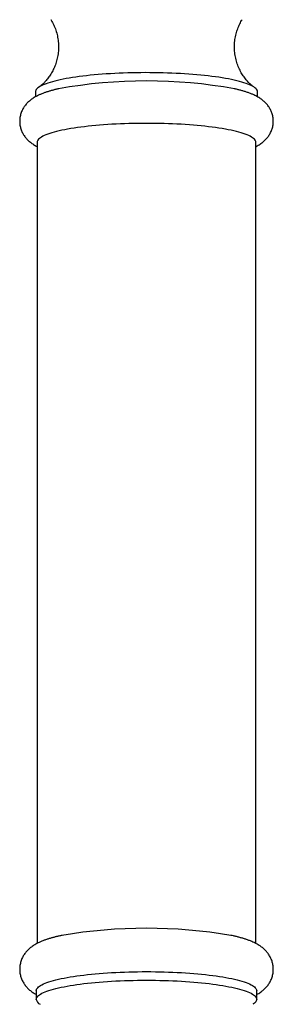
# Model space of a CAD drawing. Units: millimetres. Extents: x 40 to 800, y 51 to 1148.
# Drawn here: x 170 to 199, y 267 to 379 of the extents above; entities that cross this region are included whole.
import ezdxf

# ---------------------------------------------------------------- set-up
doc = ezdxf.new("R2010")
doc.units = ezdxf.units.MM
doc.header["$LTSCALE"] = 4

msp = doc.modelspace()

# ---------------------------------------------------------------- linework, layer by layer
at = {"color": 7, "linetype": 'Continuous', "lineweight": 25}
for p, q in [((172.239771, 370.863618), (172.239771, 370.303354)), ((197.639771, 370.302987), (197.639771, 370.863618)), ((172.439771, 365.102995), (172.439771, 273.510914)), ((197.439771, 273.511346), (197.439771, 365.102995)), ((172.339771, 268.099431), (172.339771, 267.114623)), ((197.539771, 267.114623), (197.539771, 268.099431))]:
    msp.add_line(p, q, dxfattribs=at)
at = {"color": 7, "linetype": 'Continuous', "lineweight": 25, "flags": 128}
for points in [[(197.639771, 370.863618), (197.637229, 370.907744), (197.616895, 370.995925), (197.57626, 371.083895), (197.515388, 371.171512), (197.434378, 371.258635), (197.333359, 371.345127), (197.212493, 371.430847), (197.071973, 371.515658), (196.912025, 371.599426), (196.732904, 371.682015), (196.534897, 371.763294), (196.318322, 371.843132), (196.083525, 371.921401), (195.830882, 371.997976), (195.560799, 372.072735), (195.273706, 372.145557), (194.970065, 372.216327), (194.650361, 372.28493), (194.315107, 372.351257), (193.964839, 372.415202), (193.600118, 372.476663), (193.221528, 372.53554), (192.829676, 372.591739), (192.425188, 372.645171), (192.008714, 372.69575), (191.580919, 372.743396), (191.142489, 372.78803), (190.694126, 372.829584), (190.236548, 372.867988), (189.770487, 372.903183), (189.296691, 372.935112), (188.815917, 372.963723), (188.328936, 372.988972), (187.836528, 373.010817), (187.339481, 373.029223), (186.838591, 373.044161), (186.33466, 373.055607), (185.828495, 373.063543), (185.320907, 373.067956), (184.812709, 373.068839), (184.304714, 373.066191), (183.797736, 373.060015), (183.292587, 373.050322), (182.790076, 373.037127), (182.291007, 373.020451), (181.79618, 373.000322), (181.306388, 372.976771), (180.822414, 372.949835), (180.345033, 372.919559), (179.875011, 372.885991), (179.413099, 372.849183), (178.960037, 372.809196), (178.516552, 372.766094), (178.083353, 372.719945), (177.661134, 372.670823), (177.250571, 372.618807), (176.852321, 372.56398), (176.467023, 372.50643), (176.095293, 372.446249), (175.737727, 372.383534), (175.394897, 372.318385), (175.067352, 372.250906), (174.755617, 372.181206), (174.460192, 372.109396), (174.181548, 372.03559), (173.920132, 371.959908), (173.676364, 371.88247), (173.450632, 371.803401), (173.2433, 371.722826), (173.054699, 371.640876), (172.88513, 371.557681), (172.734866, 371.473375), (172.604146, 371.388092), (172.493182, 371.301969), (172.402149, 371.215144), (172.331194, 371.127756), (172.280431, 371.039945), (172.24994, 370.951852), (172.239771, 370.863618), (172.239771, 370.863618)], [(197.439771, 365.102995), (197.429634, 365.190396), (197.399237, 365.277656), (197.348632, 365.364632), (197.277899, 365.451184), (197.187154, 365.537171), (197.076544, 365.622454), (196.946247, 365.706894), (196.796477, 365.790355), (196.627474, 365.872701), (196.439514, 365.953798), (196.232901, 366.033516), (196.007971, 366.111724), (195.765089, 366.188296), (195.504647, 366.263108), (195.227069, 366.336037), (194.932806, 366.406967), (194.622333, 366.475782), (194.296155, 366.54237), (193.954802, 366.606624), (193.598825, 366.668439), (193.228804, 366.727714), (192.845338, 366.784354), (192.449049, 366.838267), (192.04058, 366.889365), (191.620594, 366.937566), (191.189771, 366.982792), (190.748811, 367.024968), (190.298428, 367.064026), (189.839354, 367.099904), (189.372332, 367.132543), (188.898121, 367.16189), (188.417489, 367.187898), (187.931217, 367.210523), (187.440092, 367.229731), (186.944912, 367.245488), (186.44648, 367.257771), (185.945603, 367.266559), (185.443095, 367.271837), (184.939771, 367.273597), (184.436447, 367.271837), (183.933939, 367.266559), (183.433063, 367.257771), (182.93463, 367.245488), (182.43945, 367.229731), (181.948325, 367.210523), (181.462053, 367.187898), (180.981421, 367.16189), (180.50721, 367.132543), (180.040188, 367.099904), (179.581114, 367.064026), (179.130731, 367.024968), (178.689771, 366.982792), (178.258948, 366.937566), (177.838962, 366.889365), (177.430493, 366.838267), (177.034204, 366.784354), (176.650738, 366.727714), (176.280717, 366.668439), (175.92474, 366.606624), (175.583387, 366.54237), (175.257209, 366.475782), (174.946737, 366.406967), (174.652473, 366.336037), (174.374895, 366.263108), (174.114453, 366.188296), (173.871571, 366.111724), (173.646641, 366.033516), (173.440028, 365.953798), (173.252068, 365.872701), (173.083066, 365.790355), (172.933295, 365.706894), (172.802998, 365.622454), (172.692388, 365.537171), (172.601643, 365.451184), (172.53091, 365.364632), (172.480305, 365.277656), (172.449909, 365.190396), (172.439771, 365.102995)], [(172.339771, 268.099431), (172.34999, 268.187532), (172.380629, 268.275489), (172.431639, 268.363161), (172.502938, 268.450406), (172.594409, 268.537081), (172.705904, 268.623046), (172.837243, 268.708162), (172.988212, 268.79229), (173.158566, 268.875295), (173.34803, 268.957041), (173.556296, 269.037396), (173.783025, 269.11623), (174.027851, 269.193415), (174.290376, 269.268825), (174.570174, 269.342338), (174.866792, 269.413835), (175.179749, 269.483201), (175.508536, 269.550322), (175.85262, 269.615089), (176.211444, 269.677398), (176.584426, 269.737148), (176.970959, 269.794241), (177.370419, 269.848586), (177.782155, 269.900093), (178.205502, 269.948679), (178.639771, 269.994266), (179.084259, 270.03678), (179.538245, 270.076151), (180.000992, 270.112316), (180.471749, 270.145216), (180.949754, 270.174798), (181.434231, 270.201013), (181.924394, 270.22382), (182.419447, 270.243181), (182.918589, 270.259065), (183.421009, 270.271446), (183.925892, 270.280303), (184.43242, 270.285624), (184.939771, 270.287398), (185.447122, 270.285624), (185.95365, 270.280303), (186.458533, 270.271446), (186.960953, 270.259065), (187.460095, 270.243181), (187.955148, 270.22382), (188.445311, 270.201013), (188.929788, 270.174798), (189.407793, 270.145216), (189.87855, 270.112316), (190.341297, 270.076151), (190.795283, 270.03678), (191.239771, 269.994266), (191.67404, 269.948679), (192.097387, 269.900093), (192.509124, 269.848586), (192.908583, 269.794241), (193.295117, 269.737148), (193.668098, 269.677398), (194.026922, 269.615089), (194.371006, 269.550322), (194.699794, 269.483201), (195.01275, 269.413835), (195.309368, 269.342338), (195.589166, 269.268825), (195.851691, 269.193415), (196.096517, 269.11623), (196.323247, 269.037396), (196.531512, 268.957041), (196.720976, 268.875295), (196.89133, 268.79229), (197.042299, 268.708162), (197.173638, 268.623046), (197.285133, 268.537081), (197.376604, 268.450406), (197.447903, 268.363161), (197.498913, 268.275489), (197.529552, 268.187532), (197.539771, 268.099431), (197.539771, 268.099431)], [(172.339771, 267.114623), (172.34999, 267.202724), (172.380629, 267.290682), (172.431639, 267.378354), (172.502938, 267.465598), (172.594409, 267.552273), (172.705904, 267.638238), (172.837243, 267.723354), (172.988212, 267.807483), (173.158566, 267.890487), (173.34803, 267.972233), (173.556296, 268.052589), (173.783025, 268.131422), (174.027851, 268.208607), (174.290376, 268.284017), (174.570174, 268.35753), (174.866792, 268.429028), (175.179749, 268.498393), (175.508536, 268.565514), (175.85262, 268.630282), (176.211444, 268.692591), (176.584426, 268.75234), (176.970959, 268.809434), (177.370419, 268.863778), (177.782155, 268.915285), (178.205502, 268.963872), (178.639771, 269.009458), (179.084259, 269.051972), (179.538245, 269.091343), (180.000992, 269.127508), (180.471749, 269.160408), (180.949754, 269.18999), (181.434231, 269.216205), (181.924394, 269.239012), (182.419447, 269.258373), (182.918589, 269.274257), (183.421009, 269.286638), (183.925892, 269.295496), (184.43242, 269.300816), (184.939771, 269.30259), (185.447122, 269.300816), (185.95365, 269.295496), (186.458533, 269.286638), (186.960953, 269.274257), (187.460095, 269.258373), (187.955148, 269.239012), (188.445311, 269.216205), (188.929788, 269.18999), (189.407793, 269.160408), (189.87855, 269.127508), (190.341297, 269.091343), (190.795283, 269.051972), (191.239771, 269.009458), (191.67404, 268.963872), (192.097387, 268.915285), (192.509124, 268.863778), (192.908583, 268.809434), (193.295117, 268.75234), (193.668098, 268.692591), (194.026922, 268.630282), (194.371006, 268.565514), (194.699794, 268.498393), (195.01275, 268.429028), (195.309368, 268.35753), (195.589166, 268.284017), (195.851691, 268.208607), (196.096517, 268.131422), (196.323247, 268.052589), (196.531512, 267.972233), (196.720976, 267.890487), (196.89133, 267.807483), (197.042299, 267.723354), (197.173638, 267.638238), (197.285133, 267.552273), (197.376604, 267.465598), (197.447903, 267.378354), (197.498913, 267.290682), (197.529552, 267.202724), (197.539771, 267.114623), (197.529552, 267.026523), (197.498913, 266.938565), (197.447903, 266.850893), (197.376604, 266.763649), (197.285133, 266.676974), (197.173638, 266.591009), (197.115182, 266.55142)]]:
    msp.add_lwpolyline(points, dxfattribs=at)
at = {"color": 7, "linetype": 'Continuous', "lineweight": 25}
for centre, radius, start, end in [((184.939694, 315.408112), 56.716488, 79.7926228, 100.20658181), ((184.94096, 217.518823), 57.72337, 80.3704118, 99.64276449), ((173.077432, 267.228871), 0.746456, 188.80390417, 245.28222213)]:
    msp.add_arc(centre, radius, start, end, dxfattribs=at)
for points, knots in [([(174.003586, 379.124747), (174.017413, 379.103199), (174.084603, 378.998489), (174.19622, 378.795531), (174.336061, 378.515862), (174.462726, 378.220872), (174.575112, 377.914326), (174.671384, 377.598185), (174.750433, 377.27482), (174.81159, 376.946327), (174.854013, 376.614682), (174.877385, 376.303745), (174.87999, 376.103657), (174.881145, 376.014925)], [0, 0, 0, 0, 0.0251591759, 0.1222562313, 0.2207436563, 0.3202123925, 0.4202833168, 0.5206351439, 0.6210145227, 0.7212327893, 0.8211554738, 0.9206894643, 1, 1, 1, 1]), ([(197.267439, 371.393919), (197.26435, 371.396037), (197.225484, 371.422683), (197.139844, 371.486735), (197.01117, 371.588227), (196.871876, 371.707257), (196.724774, 371.84317), (196.570888, 371.997603), (196.412112, 372.17138), (196.250539, 372.365206), (196.088656, 372.579298), (195.929226, 372.813334), (195.775167, 373.066387), (195.629366, 373.33696), (195.494501, 373.623101), (195.372888, 373.922572), (195.266403, 374.233021), (195.176464, 374.552118), (195.104065, 374.877648), (195.04984, 375.207544), (195.014122, 375.539897), (194.997, 375.872941), (194.998362, 376.205022), (195.017924, 376.534564), (195.055242, 376.860057), (195.10972, 377.180033), (195.180608, 377.493064), (195.266985, 377.797738), (195.367769, 378.092611), (195.481581, 378.376375), (195.607159, 378.647252), (195.737904, 378.897932), (195.830953, 379.051991), (195.875011, 379.124937)], [0, 0, 0, 0, 0.0024353166, 0.0306387701, 0.0591005366, 0.0879829213, 0.1174349795, 0.1475836411, 0.1785242094, 0.2103107582, 0.242948528, 0.2763912003, 0.3105455535, 0.3452839482, 0.3804620024, 0.4159366318, 0.4515798929, 0.4872864461, 0.5229751202, 0.558586547, 0.5940789505, 0.6294235678, 0.6646004622, 0.6995945731, 0.7343885165, 0.7689691385, 0.8033200919, 0.8374197312, 0.8712391093, 0.9047402135, 0.9378747923, 0.9705843673, 1, 1, 1, 1]), ([(174.881145, 376.014925), (174.879553, 375.91008), (174.876292, 375.695389), (174.849475, 375.372762), (174.805915, 375.049166), (174.745121, 374.731625), (174.66833, 374.42156), (174.576412, 374.12039), (174.470573, 373.829528), (174.352193, 373.550384), (174.222895, 373.284335), (174.084531, 373.032697), (173.939175, 372.796659), (173.789069, 372.577213), (173.636545, 372.37508), (173.483917, 372.19064), (173.333378, 372.023914), (173.186884, 371.87455), (173.046174, 371.741967), (172.912488, 371.625109), (172.787565, 371.523716), (172.686892, 371.446872), (172.632121, 371.408392), (172.612397, 371.394534)], [0, 0, 0, 0, 0.05171470184, 0.1058962191, 0.1597588, 0.21328166281, 0.26643673614, 0.31918654284, 0.37148118695, 0.42325587598, 0.47442966204, 0.52490645372, 0.57457951835, 0.62334034202, 0.67109159343, 0.71776223943, 0.76332142789, 0.80778764187, 0.85123115163, 0.89377008032, 0.93556213062, 0.97679450109, 1, 1, 1, 1]), ([(174.89712, 371.227929), (174.842217, 371.215766), (174.668343, 371.177246), (174.387479, 371.107613), (174.051056, 371.017847), (173.720062, 370.920133), (173.391381, 370.812652), (173.063115, 370.692402), (172.751259, 370.562869), (172.467153, 370.428335), (172.220369, 370.295842), (172.002496, 370.163819), (171.807275, 370.030764), (171.629569, 369.894758), (171.46592, 369.754095), (171.314194, 369.607346), (171.173253, 369.453383), (171.042713, 369.291394), (170.922753, 369.120907), (170.809947, 368.935229), (170.706774, 368.733613), (170.616413, 368.516284), (170.543817, 368.29258), (170.489643, 368.064461), (170.454517, 367.83383), (170.441027, 367.650139), (170.440039, 367.544101), (170.439771, 367.515271)], [0, 0, 0, 0, 0.0256276339, 0.0811609714, 0.1378795504, 0.1961193765, 0.2563188033, 0.3189810064, 0.3843719803, 0.4417801571, 0.4926570343, 0.5378939032, 0.5787690505, 0.6163185123, 0.6513382334, 0.6844372332, 0.7160826057, 0.7466325896, 0.7763604943, 0.8054728951, 0.8373445344, 0.8686239856, 0.8993452833, 0.9295978854, 0.9594536345, 0.9889761809, 1, 1, 1, 1]), ([(197.439771, 364.619739), (197.449656, 364.624517), (197.540789, 364.668562), (197.700455, 364.759429), (197.914079, 364.890591), (198.105714, 365.024252), (198.280671, 365.160936), (198.442025, 365.302619), (198.591733, 365.4506), (198.730774, 365.605971), (198.859419, 365.769479), (198.977405, 365.941531), (199.087975, 366.128733), (199.188611, 366.331724), (199.276133, 366.550162), (199.345781, 366.774705), (199.396872, 367.003362), (199.429091, 367.234224), (199.442429, 367.465375), (199.437168, 367.694953), (199.413851, 367.921185), (199.373261, 368.142456), (199.316367, 368.357348), (199.244271, 368.56468), (199.158168, 368.763498), (199.05928, 368.95311), (198.94878, 369.133119), (198.827693, 369.30345), (198.696779, 369.464358), (198.556409, 369.616423), (198.406434, 369.760525), (198.246033, 369.897813), (198.073536, 370.029675), (197.886189, 370.157713), (197.679876, 370.2837), (197.449006, 370.409398), (197.187373, 370.535947), (196.891556, 370.662541), (196.56629, 370.785483), (196.222732, 370.900561), (195.872529, 371.005592), (195.51919, 371.100761), (195.224372, 371.174214), (195.041766, 371.21471), (194.982983, 371.227747)], [0, 0, 0, 0, 0.0038941538, 0.0359015191, 0.064435972, 0.0902983488, 0.1141247574, 0.1364029011, 0.1575060696, 0.1777206522, 0.197266175, 0.2163098711, 0.2349779112, 0.2554045933, 0.2754638937, 0.2951749128, 0.3145925339, 0.3337617102, 0.3527229928, 0.3715162609, 0.3901791364, 0.4087465173, 0.4272650089, 0.4457852708, 0.4643641934, 0.4830681557, 0.5019775093, 0.5211922585, 0.5408387958, 0.5610776431, 0.5821125456, 0.6042019053, 0.6276741596, 0.6529485893, 0.6805597224, 0.7111673946, 0.745472908, 0.7837988536, 0.8251328141, 0.8666709496, 0.906686616, 0.9451410306, 0.9823403639, 1, 1, 1, 1]), ([(170.439771, 367.515271), (170.441366, 367.442854), (170.44463, 367.294629), (170.471356, 367.072959), (170.514403, 366.852635), (170.573922, 366.638899), (170.648362, 366.432894), (170.736635, 366.235535), (170.837489, 366.047468), (170.949777, 365.869038), (171.072507, 365.700267), (171.204974, 365.540847), (171.346881, 365.390146), (171.498477, 365.247235), (171.66071, 365.110941), (171.835392, 364.979775), (172.025558, 364.852367), (172.227911, 364.730224), (172.369025, 364.65648), (172.439771, 364.619509)], [0, 0, 0, 0, 0.0499238299, 0.1021839013, 0.154195459, 0.2060922042, 0.2580184792, 0.3101373627, 0.3626403378, 0.4157604231, 0.4697886052, 0.5250931677, 0.582141899, 0.6415284069, 0.704005629, 0.7705312033, 0.8423282969, 0.9209531223, 1, 1, 1, 1]), ([(175.278572, 274.427446), (175.249876, 274.421654), (175.099171, 274.391236), (174.837332, 274.332172), (174.491342, 274.24914), (174.15241, 274.15944), (173.817451, 274.062004), (173.484639, 273.954592), (173.151576, 273.834258), (172.834817, 273.704513), (172.546025, 273.569732), (172.295108, 273.437075), (172.073396, 273.304927), (171.874465, 273.17174), (171.693081, 273.035584), (171.525722, 272.894745), (171.370201, 272.747787), (171.225331, 272.593563), (171.090686, 272.431237), (170.966411, 272.260309), (170.853054, 272.080627), (170.747878, 271.885814), (170.653502, 271.675592), (170.573092, 271.45065), (170.510795, 271.2204), (170.467573, 270.98689), (170.44364, 270.766692), (170.440963, 270.624681), (170.439771, 270.561451)], [0, 0, 0, 0, 0.0121752006, 0.0639400855, 0.1166072763, 0.17041983, 0.2257039898, 0.282886995, 0.3424627023, 0.4046997492, 0.4592628968, 0.5075778429, 0.5505401367, 0.5893751223, 0.6250674142, 0.6583712536, 0.6898629185, 0.7199840057, 0.7490729458, 0.7773876632, 0.8051227273, 0.8324234131, 0.8622677712, 0.8916532062, 0.9205879564, 0.9491357386, 0.977352829, 1, 1, 1, 1]), ([(197.539771, 267.665582), (197.585467, 267.690411), (197.702122, 267.753795), (197.88121, 267.866804), (198.073281, 268.00047), (198.249187, 268.138248), (198.412023, 268.281151), (198.563553, 268.430657), (198.704665, 268.587764), (198.835557, 268.753198), (198.955918, 268.927332), (199.069066, 269.116851), (199.172474, 269.322403), (199.262957, 269.543672), (199.335636, 269.771243), (199.389802, 270.003138), (199.425113, 270.237469), (199.441528, 270.472344), (199.439286, 270.705933), (199.418881, 270.936479), (199.381038, 271.162373), (199.326672, 271.382176), (199.256835, 271.594676), (199.172683, 271.798862), (199.075425, 271.99396), (198.966254, 272.179468), (198.846259, 272.355184), (198.716322, 272.521224), (198.576997, 272.67803), (198.428382, 272.826346), (198.269986, 272.967194), (198.100566, 273.101847), (197.91792, 273.231796), (197.718627, 273.358733), (197.497782, 273.484468), (197.249162, 273.610605), (196.967125, 273.737577), (196.651242, 273.863296), (196.310623, 273.983152), (195.957689, 274.093632), (195.602067, 274.193697), (195.244063, 274.284682), (194.908892, 274.363074), (194.686384, 274.409581), (194.589573, 274.429815)], [0, 0, 0, 0, 0.0176880007, 0.0451550489, 0.0701379489, 0.0932311764, 0.1148889494, 0.1354586736, 0.1552067248, 0.174336972, 0.1930042643, 0.2113249369, 0.2313940429, 0.2511218577, 0.2705201295, 0.2896376477, 0.3085145124, 0.3271870756, 0.3456912614, 0.3640628086, 0.3823313006, 0.400538588, 0.4187297696, 0.4369548912, 0.4552716093, 0.4737489945, 0.4924725167, 0.5115501039, 0.5311191482, 0.551354573, 0.5724786069, 0.5947735807, 0.6185995016, 0.6444171895, 0.672810915, 0.7044746423, 0.7400227144, 0.7793088835, 0.8205232405, 0.860685565, 0.8992064692, 0.9362993382, 0.9722847661, 1, 1, 1, 1]), ([(170.439771, 270.561451), (170.441366, 270.487873), (170.44463, 270.337285), (170.471363, 270.112006), (170.514447, 269.887956), (170.574063, 269.670416), (170.64869, 269.460533), (170.737264, 269.259245), (170.838543, 269.067239), (170.951364, 268.884925), (171.074692, 268.7124), (171.207739, 268.549441), (171.350085, 268.395508), (171.501809, 268.249752), (171.663634, 268.111104), (171.837063, 267.978064), (172.024781, 267.849707), (172.193454, 267.744511), (172.300977, 267.686409), (172.339771, 267.665446)], [0, 0, 0, 0, 0.0524141395, 0.1072737816, 0.1618635068, 0.2163129412, 0.2707611752, 0.3253643659, 0.3803047717, 0.4358033001, 0.4921355238, 0.5496507624, 0.608793985, 0.6701313098, 0.7343816771, 0.8024592356, 0.8755315153, 0.9550922486, 1, 1, 1, 1])]:
    msp.add_open_spline(points, degree=3, knots=knots, dxfattribs=at)

doc.saveas('drawing.dxf')
